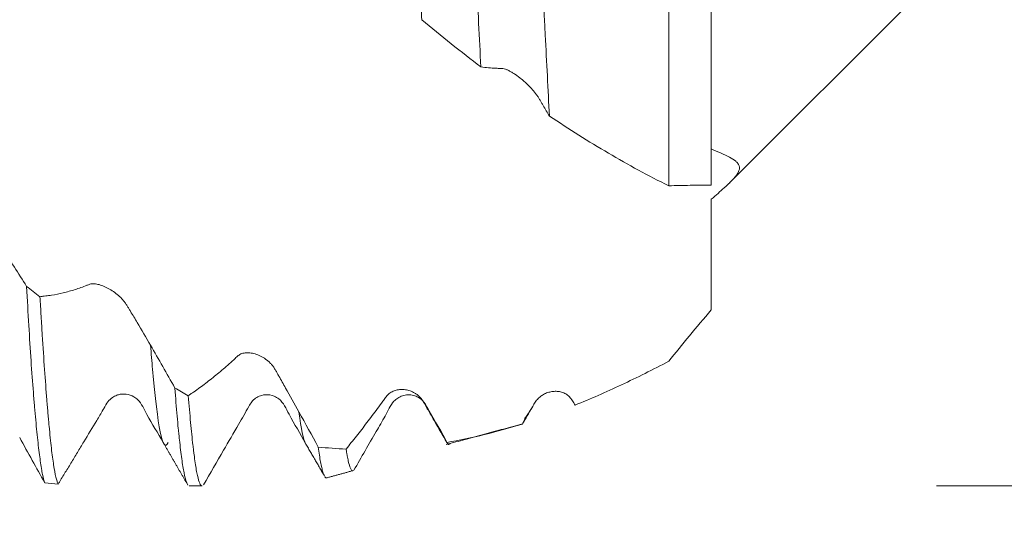
# Model space of a CAD drawing. Units: millimetres. Extents: x -23 to 78, y -82 to 25.
# Drawn here: x 52 to 59, y -4 to 0 of the extents above; entities that cross this region are included whole.
import ezdxf

# ---------------------------------------------------------------- set-up
doc = ezdxf.new("R2010")
doc.units = ezdxf.units.MM
for name, color, linetype in [('1', 4, 'Continuous'), ('2', 7, 'Continuous'), ('SK2', 7, 'Continuous')]:
    doc.layers.add(name, color=color, linetype=linetype)
doc.styles.add('iso_b_vert', font='simplex.shx')
doc.dimstyles.get("Standard").update_dxf_attribs({"dimtxt": 0.18, "dimasz": 0.18, "dimexe": 0.18, "dimexo": 0.0625, "dimgap": 0.09, "dimtad": 1, "dimzin": 0, "dimdsep": 52, "dimtxsty": 'Standard', "dimcen": 0.09, "dimadec": 0, "dimazin": 0, "dimtfac": 1, "dimtdec": 4, "dimtofl": 0, "dimtmove": 0, "dimatfit": 3, "dimfxl": 1, "dimtolj": 1, "dimtzin": 0, "dimarcsym": 0})

# ---------------------------------------------------------------- blocks, each defined once
blk = doc.blocks.new('_U0')
at = {"layer": '2', "lineweight": 13}
for p, q in [((76.5, -3.557947), (76.5, 17.812746)), ((58.5875, 3.557947), (78.5, 3.557947)), ((58.5875, -3.557947), (78.5, -3.557947))]:
    blk.add_line(p, q, dxfattribs=at)
at = {"layer": '2', "lineweight": 18}
for points in [[(76.5, 3.557947), (76.960784, 0.057948), (76.039216, 0.057945)], [(76.5, -3.557947), (76.039216, -0.057948), (76.960784, -0.057945)]]:
    blk.add_solid(points, dxfattribs=at)
at = {"layer": '2', "lineweight": 18, "insert": (75.908886, 13.692947), "char_height": 3, "attachment_point": 7, "rotation": 90, "line_spacing_factor": 1.084337, "style": 'iso_b_vert'}
blk.add_mtext('\\W0.7203;M7', dxfattribs=at)
blk = doc.blocks.new('_U2')
at = {"layer": 'SK2', "lineweight": 13}
for p, q in [((47, -5.145447), (47, -12.557947)), ((57, -5.145447), (57, -12.557947)), ((47, -10.557947), (75.583008, -10.557947))]:
    blk.add_line(p, q, dxfattribs=at)
at = {"layer": 'SK2', "lineweight": 18}
for points in [[(47, -10.557947), (50.499998, -10.097163), (50.500002, -11.01873)], [(57, -10.557947), (53.500002, -11.01873), (53.499998, -10.097163)]]:
    blk.add_solid(points, dxfattribs=at)
at = {"layer": 'SK2', "lineweight": 18, "attachment_point": 7, "line_spacing_factor": 1.084337, "style": 'iso_b_vert'}
for s, insert, char_height in [('\\W0.8315;\\W0.4158;%%p\\W0.8315;0.5', (68.466271, -9.320351), 2.5), ('\\W0.5321;10', (63.159, -9.672832), 3)]:
    blk.add_mtext(s, dxfattribs=dict(at, insert=insert, char_height=char_height))
blk = doc.blocks.new('_U3')
at = {"layer": 'SK2', "lineweight": 13}
for p, q in [((27, -4.38455), (27, -35.057947)), ((57, -5.145447), (57, -35.057947)), ((57, -33.057947), (27, -33.057947))]:
    blk.add_line(p, q, dxfattribs=at)
at = {"layer": 'SK2', "lineweight": 18}
for points in [[(27, -33.057947), (30.499998, -32.597163), (30.500002, -33.51873)], [(57, -33.057947), (53.500002, -33.51873), (53.499998, -32.597163)]]:
    blk.add_solid(points, dxfattribs=at)
at = {"layer": 'SK2', "lineweight": 18, "insert": (40.367172, -32.172832), "char_height": 3, "attachment_point": 7, "line_spacing_factor": 1.084337, "style": 'iso_b_vert'}
blk.add_mtext('\\W0.6740;30', dxfattribs=at)
blk = doc.blocks.new('_U4')
at = {"layer": '2', "lineweight": 13}
for p, q in [((31.5, -1.5875), (31.5, -24.057947)), ((57, -5.145447), (57, -24.057947)), ((57, -22.057947), (31.5, -22.057947))]:
    blk.add_line(p, q, dxfattribs=at)
at = {"layer": '2', "lineweight": 18}
for points in [[(31.5, -22.057947), (34.999998, -21.597163), (35.000002, -22.51873)], [(57, -22.057947), (53.500002, -22.51873), (53.499998, -21.597163)]]:
    blk.add_solid(points, dxfattribs=at)
at = {"layer": '2', "lineweight": 18, "insert": (40.888544, -21.172832), "char_height": 3, "attachment_point": 7, "line_spacing_factor": 1.084337, "style": 'iso_b_vert'}
blk.add_mtext('\\W0.7346;25.5', dxfattribs=at)

msp = doc.modelspace()

# ---------------------------------------------------------------- linework, layer by layer
at = {"layer": '1', "lineweight": 18}
for p, q in [((57.1293, -1.4207), (58.55, 0)), ((53.3192, -3.5579), (53.4095, -3.5579))]:
    msp.add_line(p, q, dxfattribs=at)
for points, knots in [([(54.8329, 2.1638), (54.8356, 2.1219), (54.8396, 2.0578), (54.8437, 1.9917), (54.8464, 1.9472), (54.8477, 1.9247), (54.8545, 1.8116), (54.865, 1.6257), (54.8753, 1.4306), (54.8855, 1.2308), (54.8906, 1.1287), (54.8971, 0.9981), (54.8984, 0.9718), (54.901, 0.919), (54.9023, 0.8924), (54.9062, 0.8128), (54.9087, 0.7595), (54.9166, 0.5993), (54.9218, 0.4919), (54.9324, 0.2759), (54.9377, 0.1673), (54.9458, 0.0035), (54.9484, -0.0512), (54.9537, -0.161), (54.9564, -0.2162), (54.959, -0.2711)], [0, 0, 0, 0, 0.0625, 0.09375, 0.09375, 0.125, 0.125, 0.25, 0.375, 0.375, 0.5, 0.5, 0.53125, 0.53125, 0.5625, 0.5625, 0.625, 0.625, 0.75, 0.75, 0.875, 0.875, 0.9375, 0.9375, 1, 1, 1, 1]), ([(55.3756, -0.604), (55.3704, -0.5022), (55.3651, -0.3998), (55.3548, -0.1934), (55.3496, -0.0896), (55.3421, 0.0672), (55.3396, 0.1198), (55.3346, 0.2244), (55.3321, 0.2764), (55.3248, 0.4316), (55.3151, 0.6366), (55.3052, 0.8376), (55.2976, 0.9868), (55.2951, 1.0363), (55.2899, 1.1348), (55.2873, 1.1839), (55.2742, 1.426), (55.2636, 1.6096), (55.2534, 1.7829)], [0, 0, 0, 0, 0.125, 0.125, 0.25, 0.25, 0.3125, 0.3125, 0.375, 0.375, 0.5, 0.625, 0.625, 0.6875, 0.6875, 0.75, 0.75, 1, 1, 1, 1]), ([(55.7383, 1.3362), (55.7433, 1.2482), (55.7532, 1.0687), (55.7633, 0.8819), (55.7698, 0.7628), (55.7711, 0.7389), (55.7737, 0.6909), (55.7776, 0.619), (55.7815, 0.5468), (55.7892, 0.4023), (55.7944, 0.3056), (55.8046, 0.1114), (55.8096, 0.014), (55.8171, -0.1327), (55.8196, -0.1816), (55.8245, -0.2798), (55.827, -0.329), (55.8344, -0.4754), (55.8393, -0.5719), (55.8491, -0.7628), (55.854, -0.8571), (55.859, -0.9503)], [0, 0, 0, 0, 0.125, 0.25, 0.25, 0.28125, 0.28125, 0.3125, 0.375, 0.375, 0.5, 0.5, 0.625, 0.625, 0.6875, 0.6875, 0.75, 0.75, 0.875, 0.875, 1, 1, 1, 1]), ([(56.7, -1.4422), (56.7, -1.2236), (56.7, -0.7537), (56.7, -0.09), (56.7, 0.319), (56.7, 0.4757)], [0, 0, 0, 0, 0.379147, 0.7581, 1, 1, 1, 1]), ([(57, 0.2098), (57, 0.1401), (57, -0.1539), (57, -0.7141), (57, -1.1854), (57, -1.4228), (57, -1.4378)], [0, 0, 0, 0, 0.122074, 0.511832, 0.969, 1, 1, 1, 1]), ([(55.859, -0.9503), (55.8517, -0.9377), (55.8443, -0.9251), (55.8295, -0.8999), (55.8221, -0.8874), (55.8109, -0.8687), (55.8072, -0.8625), (55.7999, -0.8501), (55.7963, -0.8439), (55.789, -0.8315), (55.7853, -0.8253), (55.7774, -0.8129), (55.7732, -0.8067), (55.7597, -0.7879), (55.7496, -0.7752), (55.7326, -0.756), (55.7266, -0.7495), (55.7142, -0.7369), (55.7079, -0.7307), (55.695, -0.7185), (55.6885, -0.7126), (55.675, -0.7009), (55.6682, -0.6951), (55.6475, -0.6783), (55.6335, -0.6678), (55.6125, -0.6534), (55.6054, -0.6489), (55.5913, -0.6404), (55.5843, -0.6365), (55.5707, -0.6294), (55.5641, -0.6262), (55.5512, -0.6208), (55.5451, -0.6186), (55.5338, -0.6157), (55.5287, -0.615), (55.5192, -0.6144), (55.5146, -0.6143), (55.5011, -0.6141), (55.4922, -0.614), (55.4474, -0.6125), (55.4114, -0.6092), (55.3756, -0.604)], [0, 0, 0, 0, 0.0625, 0.0625, 0.125, 0.125, 0.15625, 0.15625, 0.1875, 0.1875, 0.21875, 0.21875, 0.25, 0.25, 0.3125, 0.3125, 0.34375, 0.34375, 0.375, 0.375, 0.40625, 0.40625, 0.4375, 0.4375, 0.5, 0.5, 0.53125, 0.53125, 0.5625, 0.5625, 0.59375, 0.59375, 0.625, 0.625, 0.65625, 0.65625, 0.6875, 0.6875, 0.75, 0.75, 1, 1, 1, 1]), ([(56.7, -1.4422), (56.6283, -1.4064), (56.557, -1.3694), (56.4153, -1.2926), (56.3449, -1.2528), (56.135, -1.1296), (55.9965, -1.0423), (55.859, -0.9503)], [0, 0, 0, 0, 0.25, 0.25, 0.5, 0.5, 1, 1, 1, 1]), ([(57, -1.1822), (57.0244, -1.1923), (57.0476, -1.202), (57.0905, -1.221), (57.1103, -1.2303), (57.1452, -1.249), (57.1603, -1.2585), (57.1781, -1.2736), (57.1832, -1.2788), (57.1914, -1.2896), (57.1975, -1.3007), (57.199, -1.3131), (57.1982, -1.3229), (57.1976, -1.3263), (57.1958, -1.3334), (57.1945, -1.337), (57.1864, -1.3558), (57.1744, -1.3726), (57.1485, -1.4014), (57.1386, -1.4116), (57.1218, -1.428), (57.1158, -1.4336), (57.1034, -1.4452), (57.097, -1.4511), (57.0636, -1.4814), (57.0332, -1.5078), (57, -1.5364)], [0, 0, 0, 0, 0.125, 0.125, 0.25, 0.25, 0.375, 0.375, 0.4375, 0.4375, 0.5, 0.5625, 0.5625, 0.59375, 0.59375, 0.625, 0.625, 0.75, 0.75, 0.8125, 0.8125, 0.84375, 0.84375, 0.875, 0.875, 1, 1, 1, 1]), ([(57, -1.4378), (56.9508, -1.4377), (56.9012, -1.4379), (56.8262, -1.4388), (56.8011, -1.4393), (56.7507, -1.4405), (56.7254, -1.4413), (56.7, -1.4422)], [0, 0, 0, 0, 0.5, 0.5, 0.75, 0.75, 1, 1, 1, 1]), ([(57, -2.3167), (57, -2.295), (57, -2.2734), (57, -2.2309), (57, -2.2098), (57, -2.1482), (57, -2.1091), (57, -2.0346), (57, -1.9991), (57, -1.9488), (57, -1.9324), (57, -1.9001), (57, -1.8841), (57, -1.837), (57, -1.8064), (57, -1.747), (57, -1.7181), (57, -1.6349), (57, -1.5836), (57, -1.5364)], [0, 0, 0, 0, 0.0625, 0.0625, 0.125, 0.125, 0.25, 0.25, 0.375, 0.375, 0.4375, 0.4375, 0.5, 0.5, 0.625, 0.625, 0.75, 0.75, 1, 1, 1, 1]), ([(52.1725, -2.1507), (52.1778, -2.2468), (52.183, -2.3385), (52.1934, -2.5132), (52.1987, -2.5963), (52.2094, -2.7537), (52.2149, -2.8281), (52.2218, -2.9155), (52.2232, -2.9327), (52.226, -2.9665), (52.2301, -3.0162), (52.2343, -3.0626), (52.2425, -3.1514), (52.2533, -3.2589), (52.264, -3.3445), (52.2719, -3.4005), (52.2746, -3.4177), (52.2786, -3.4415), (52.2799, -3.4491), (52.2825, -3.4634), (52.2839, -3.4701), (52.2904, -3.5021), (52.2957, -3.5216), (52.3009, -3.5351)], [0, 0, 0, 0, 0.125, 0.125, 0.25, 0.25, 0.375, 0.375, 0.40625, 0.40625, 0.4375, 0.5, 0.5, 0.625, 0.75, 0.75, 0.8125, 0.8125, 0.84375, 0.84375, 0.875, 0.875, 1, 1, 1, 1]), ([(52.2671, -2.2235), (52.2704, -2.2231), (52.2737, -2.2226), (52.2804, -2.2218), (52.2905, -2.2206), (52.3008, -2.2195), (52.3214, -2.2172), (52.3352, -2.2154), (52.3763, -2.2087), (52.4036, -2.203), (52.4588, -2.1898), (52.4865, -2.1821), (52.5282, -2.169), (52.5421, -2.1643), (52.5699, -2.1544), (52.5838, -2.1491), (52.6013, -2.1422), (52.6048, -2.1408), (52.6118, -2.1381), (52.6154, -2.1367), (52.6228, -2.1344), (52.6266, -2.1334), (52.6351, -2.1322), (52.6396, -2.132), (52.6492, -2.1323), (52.6543, -2.1328), (52.6648, -2.1343), (52.6702, -2.1353), (52.6868, -2.1393), (52.6983, -2.1429), (52.7163, -2.1501), (52.7224, -2.1528), (52.7347, -2.1586), (52.7409, -2.1617), (52.7594, -2.1717), (52.7719, -2.1792), (52.7969, -2.1962), (52.8092, -2.2055), (52.827, -2.221), (52.8328, -2.2265), (52.8441, -2.2378), (52.8548, -2.2495), (52.8644, -2.2618), (52.8735, -2.2745), (52.8777, -2.281), (52.8857, -2.294), (52.8895, -2.3005), (52.8973, -2.3136), (52.9012, -2.3201), (52.9131, -2.3398), (52.921, -2.3529), (52.9368, -2.3792), (52.9447, -2.3923), (52.9839, -2.4584), (53.0153, -2.5118), (53.0466, -2.5656)], [0, 0, 0, 0, 0.015625, 0.015625, 0.03125, 0.0625, 0.0625, 0.125, 0.125, 0.25, 0.25, 0.375, 0.375, 0.4375, 0.4375, 0.5, 0.5, 0.515625, 0.515625, 0.53125, 0.53125, 0.546875, 0.546875, 0.5625, 0.5625, 0.578125, 0.578125, 0.59375, 0.59375, 0.625, 0.625, 0.640625, 0.640625, 0.65625, 0.65625, 0.6875, 0.6875, 0.71875, 0.71875, 0.734375, 0.734375, 0.75, 0.765625, 0.765625, 0.78125, 0.78125, 0.796875, 0.796875, 0.8125, 0.8125, 0.84375, 0.84375, 0.875, 0.875, 1, 1, 1, 1]), ([(52.3955, -3.5444), (52.3928, -3.5391), (52.3901, -3.5324), (52.386, -3.52), (52.3847, -3.5154), (52.382, -3.5056), (52.3806, -3.5003), (52.3739, -3.4721), (52.3632, -3.4152), (52.3527, -3.3357), (52.3422, -3.2449), (52.3369, -3.1937), (52.3302, -3.1225), (52.3289, -3.1079), (52.3262, -3.0781), (52.3222, -3.0325), (52.3182, -2.9842), (52.3101, -2.8841), (52.2994, -2.7411), (52.2886, -2.5793), (52.2819, -2.4721), (52.2806, -2.4504), (52.2779, -2.4063), (52.2765, -2.384), (52.2725, -2.3163), (52.2698, -2.2703), (52.2671, -2.2235)], [0, 0, 0, 0, 0.0625, 0.0625, 0.09375, 0.09375, 0.125, 0.125, 0.25, 0.375, 0.375, 0.5, 0.5, 0.53125, 0.53125, 0.5625, 0.625, 0.625, 0.75, 0.875, 0.875, 0.90625, 0.90625, 0.9375, 0.9375, 1, 1, 1, 1]), ([(56.7, -2.6787), (56.748, -2.6193), (56.7969, -2.5592), (56.8969, -2.4381), (56.948, -2.3773), (57, -2.3167)], [0, 0, 0, 0, 0.5, 0.5, 1, 1, 1, 1]), ([(53.3129, -2.9214), (53.3162, -2.919), (53.3195, -2.9166), (53.3262, -2.9118), (53.3363, -2.9048), (53.3466, -2.8979), (53.3672, -2.884), (53.381, -2.8744), (53.4221, -2.8446), (53.4494, -2.8235), (53.5046, -2.7797), (53.5323, -2.7568), (53.574, -2.7211), (53.5879, -2.7089), (53.6158, -2.6839), (53.6297, -2.6712), (53.6471, -2.6549), (53.6506, -2.6517), (53.6577, -2.6453), (53.6612, -2.642), (53.6687, -2.636), (53.6726, -2.6332), (53.681, -2.6284), (53.6855, -2.6264), (53.6952, -2.6231), (53.7003, -2.6218), (53.7108, -2.6199), (53.7162, -2.6193), (53.7328, -2.6183), (53.7443, -2.6189), (53.7624, -2.6218), (53.7685, -2.6232), (53.7808, -2.6264), (53.7869, -2.6282), (53.8055, -2.6347), (53.818, -2.6401), (53.843, -2.6534), (53.8553, -2.6611), (53.8731, -2.675), (53.8789, -2.6801), (53.8901, -2.6908), (53.9008, -2.7021), (53.9104, -2.7146), (53.9195, -2.7278), (53.9237, -2.7347), (53.9317, -2.7486), (53.9354, -2.7556), (53.9432, -2.7696), (53.9471, -2.7766), (53.959, -2.7975), (53.9669, -2.8114), (53.9827, -2.8393), (53.9905, -2.8533), (54.0298, -2.9233), (54.0611, -2.9794), (54.0923, -3.0355)], [0, 0, 0, 0, 0.015625, 0.015625, 0.03125, 0.0625, 0.0625, 0.125, 0.125, 0.25, 0.25, 0.375, 0.375, 0.4375, 0.4375, 0.5, 0.5, 0.515625, 0.515625, 0.53125, 0.53125, 0.546875, 0.546875, 0.5625, 0.5625, 0.578125, 0.578125, 0.59375, 0.59375, 0.625, 0.625, 0.640625, 0.640625, 0.65625, 0.65625, 0.6875, 0.6875, 0.71875, 0.71875, 0.734375, 0.734375, 0.75, 0.765625, 0.765625, 0.78125, 0.78125, 0.796875, 0.796875, 0.8125, 0.8125, 0.84375, 0.84375, 0.875, 0.875, 1, 1, 1, 1]), ([(56.04, -2.9878), (56.0939, -2.9661), (56.1482, -2.9434), (56.2572, -2.8958), (56.312, -2.8709), (56.4223, -2.8192), (56.4775, -2.7924), (56.5884, -2.7369), (56.644, -2.7083), (56.7, -2.6787)], [0, 0, 0, 0, 0.25, 0.25, 0.5, 0.5, 0.75, 0.75, 1, 1, 1, 1]), ([(52.7123, -3.0198), (52.7139, -3.0169), (52.7248, -2.998), (52.7416, -2.9651), (52.7751, -2.9346), (52.8066, -2.9185), (52.8373, -2.9098), (52.8803, -2.9088), (52.9238, -2.9224), (52.9795, -2.9677), (53.0337, -3.0881), (53.099, -3.1843), (53.136, -3.2512)], [0, 0, 0, 0, 0.014415, 0.09493, 0.160148, 0.211928, 0.253568, 0.318553, 0.406962, 0.457945, 0.648296, 1, 1, 1, 1]), ([(53.218, -2.8673), (53.2233, -2.938), (53.2286, -3.0038), (53.2367, -3.0952), (53.2394, -3.1244), (53.2435, -3.1664), (53.2449, -3.1801), (53.2476, -3.2067), (53.249, -3.2197), (53.2558, -3.2826), (53.2667, -3.3715), (53.2774, -3.4374), (53.2882, -3.4918), (53.2936, -3.5133), (53.3022, -3.5382), (53.3055, -3.5453), (53.3087, -3.5501)], [0, 0, 0, 0, 0.178296, 0.178296, 0.267444, 0.267444, 0.312019, 0.312019, 0.356593, 0.356593, 0.534889, 0.713185, 0.713185, 0.891481, 0.891481, 1, 1, 1, 1]), ([(53.4208, -3.5489), (53.4678, -3.4676), (53.5501, -3.3255), (53.6567, -3.1421), (53.7235, -3.0263), (53.758, -2.9651), (53.7858, -2.9384), (53.807, -2.9254), (53.8609, -2.9106), (53.9115, -2.9188), (53.9794, -2.9582), (54.0356, -3.0899), (54.104, -3.188), (54.1397, -3.2584)], [0, 0, 0, 0, 0.199449, 0.350522, 0.456446, 0.488796, 0.512033, 0.556012, 0.596953, 0.652198, 0.68358, 0.79569, 1, 1, 1, 1]), ([(54.4253, -3.2976), (54.4498, -3.268), (54.4741, -3.2375), (54.5231, -3.1752), (54.5477, -3.1436), (54.5972, -3.0789), (54.622, -3.0459), (54.6593, -2.9953), (54.6717, -2.9783), (54.6904, -2.9525), (54.6966, -2.9438), (54.7093, -2.9267), (54.7158, -2.9183), (54.731, -2.9042), (54.7396, -2.8983), (54.7584, -2.8886), (54.7682, -2.8849), (54.7885, -2.8796), (54.7991, -2.878), (54.821, -2.8772), (54.832, -2.8779), (54.8542, -2.8813), (54.8654, -2.8839), (54.8878, -2.8915), (54.8989, -2.8964), (54.9149, -2.9059), (54.9202, -2.9095), (54.9305, -2.9173), (54.9355, -2.9216), (54.9497, -2.9354), (54.9583, -2.9458), (54.9738, -2.9694), (54.9804, -2.9821), (54.9943, -3.0069), (55.0015, -3.0191), (55.0228, -3.0557), (55.0368, -3.0803), (55.079, -3.1536), (55.1071, -3.2022), (55.1351, -3.2506)], [0, 0, 0, 0, 0.125, 0.125, 0.25, 0.25, 0.375, 0.375, 0.4375, 0.4375, 0.46875, 0.46875, 0.5, 0.5, 0.53125, 0.53125, 0.5625, 0.5625, 0.59375, 0.59375, 0.625, 0.625, 0.65625, 0.65625, 0.6875, 0.6875, 0.703125, 0.703125, 0.71875, 0.71875, 0.75, 0.75, 0.78125, 0.78125, 0.8125, 0.8125, 0.875, 0.875, 1, 1, 1, 1]), ([(54.4799, -3.4475), (54.5339, -3.3547), (54.6064, -3.2248), (54.7024, -3.0668), (54.7404, -2.9787), (54.7892, -2.9363), (54.823, -2.9199), (54.8617, -2.9138), (54.9006, -2.918), (54.9359, -2.9317), (54.974, -2.9612), (55.0383, -3.0832), (55.102, -3.1789), (55.1407, -3.2603)], [0, 0, 0, 0, 0.257801, 0.363603, 0.468075, 0.498169, 0.53044, 0.564015, 0.597983, 0.630738, 0.662196, 0.72475, 1, 1, 1, 1]), ([(55.6682, -3.1212), (55.6796, -3.1019), (55.691, -3.0825), (55.7138, -3.0435), (55.7252, -3.0239), (55.7423, -2.9944), (55.7481, -2.9845), (55.757, -2.9701), (55.7601, -2.9654), (55.7666, -2.9563), (55.77, -2.952), (55.7774, -2.9438), (55.7812, -2.9399), (55.7893, -2.9325), (55.7936, -2.929), (55.8065, -2.9192), (55.8155, -2.9136), (55.8341, -2.9042), (55.8437, -2.9003), (55.8637, -2.8946), (55.8737, -2.8927), (55.894, -2.8906), (55.9041, -2.8904), (55.9195, -2.8915), (55.9246, -2.8921), (55.9348, -2.8938), (55.9448, -2.896), (55.9546, -2.8995), (55.9643, -2.9036), (55.9691, -2.906), (55.9831, -2.9143), (55.9917, -2.9211), (56.0035, -2.9332), (56.0072, -2.9376), (56.0144, -2.947), (56.0177, -2.952), (56.0241, -2.9622), (56.0272, -2.9674), (56.0336, -2.9777), (56.0368, -2.9827), (56.04, -2.9878)], [0, 0, 0, 0, 0.125, 0.125, 0.25, 0.25, 0.3125, 0.3125, 0.34375, 0.34375, 0.375, 0.375, 0.40625, 0.40625, 0.4375, 0.4375, 0.5, 0.5, 0.5625, 0.5625, 0.625, 0.625, 0.6875, 0.6875, 0.71875, 0.71875, 0.75, 0.78125, 0.78125, 0.8125, 0.8125, 0.875, 0.875, 0.90625, 0.90625, 0.9375, 0.9375, 0.96875, 0.96875, 1, 1, 1, 1]), ([(53.4095, -3.5579), (53.4094, -3.5579), (53.4094, -3.5579), (53.4067, -3.5579), (53.404, -3.5563), (53.3986, -3.5501), (53.3959, -3.5454), (53.388, -3.527), (53.3774, -3.4906), (53.3668, -3.4307), (53.3588, -3.3767), (53.3561, -3.3573), (53.3521, -3.3257), (53.3507, -3.3149), (53.348, -3.2924), (53.3412, -3.2347), (53.329, -3.1159), (53.3183, -2.9897), (53.3129, -2.9214)], [0, 0, 0, 0, 0.000897, 0.000897, 0.084156, 0.084156, 0.167414, 0.167414, 0.333932, 0.500449, 0.500449, 0.583707, 0.583707, 0.625337, 0.625337, 0.666966, 0.833483, 1, 1, 1, 1]), ([(52.7123, -3.0199), (52.6973, -3.0453), (52.6823, -3.0706), (52.6368, -3.1468), (52.6063, -3.1973), (52.5608, -3.2727), (52.5457, -3.2977), (52.5155, -3.3476), (52.5005, -3.3725), (52.4704, -3.422), (52.4553, -3.4465), (52.4326, -3.483), (52.4212, -3.5012), (52.4101, -3.5196), (52.4028, -3.532), (52.3992, -3.5382), (52.3955, -3.5444)], [0, 0, 0, 0, 0.141323, 0.141323, 0.427549, 0.427549, 0.570662, 0.570662, 0.713774, 0.713774, 0.856887, 0.856887, 0.928444, 0.964222, 0.964222, 1, 1, 1, 1]), ([(55.6867, -3.0807), (55.6857, -3.0837), (55.6848, -3.0866), (55.6787, -3.1046), (55.6734, -3.1152), (55.6682, -3.1212)], [0, 0, 0, 0, 0.151108, 0.151108, 1, 1, 1, 1]), ([(55.1351, -3.2506), (55.1403, -3.2607), (55.1454, -3.2656), (55.153, -3.2652), (55.1555, -3.2638), (55.1588, -3.2603), (55.1595, -3.2594), (55.1602, -3.2584)], [0, 0, 0, 0, 0.609426, 0.609426, 0.914138, 0.914138, 1, 1, 1, 1]), ([(54.2289, -3.2832), (54.2343, -3.324), (54.2398, -3.3592), (54.248, -3.4035), (54.2508, -3.4169), (54.2563, -3.4407), (54.2591, -3.4512), (54.2655, -3.472), (54.2691, -3.4812), (54.2727, -3.4879)], [0, 0, 0, 0, 0.375427, 0.375427, 0.563141, 0.563141, 0.750855, 0.750855, 1, 1, 1, 1]), ([(54.4738, -3.45), (54.4732, -3.4502), (54.4726, -3.4503), (54.4666, -3.4504), (54.4561, -3.4392), (54.4459, -3.4052), (54.4382, -3.3712), (54.4356, -3.3585), (54.4318, -3.3372), (54.4305, -3.3297), (54.4279, -3.3142), (54.4266, -3.306), (54.4253, -3.2976)], [0, 0, 0, 0, 0.037505, 0.037505, 0.358337, 0.679168, 0.679168, 0.839584, 0.839584, 0.919792, 0.919792, 1, 1, 1, 1]), ([(54.2758, -3.493), (54.2766, -3.4942), (54.2809, -3.4996), (54.285, -3.5015), (54.2884, -3.5005)], [0, 0, 0, 0, 0.183933, 1, 1, 1, 1])]:
    msp.add_open_spline(points, degree=3, knots=knots, dxfattribs=at)
for points, degree in [([(55.3756, -0.604), (55.2362, -0.4978), (55.0975, -0.3867), (54.959, -0.2711)], 3), ([(52.0008, -1.8843), (52.0585, -1.9705), (52.1156, -2.0594), (52.1725, -2.1507)], 3), ([(52.2671, -2.2235), (52.2356, -2.1995), (52.204, -2.1752), (52.1725, -2.1507)], 3), ([(53.0466, -2.5656), (53.1042, -2.6648), (53.1613, -2.7654), (53.218, -2.8673)], 3), ([(53.3129, -2.9214), (53.2813, -2.9037), (53.2497, -2.8857), (53.218, -2.8673)], 3), ([(54.0923, -3.0355), (54.1382, -3.118), (54.1837, -3.2006), (54.2289, -3.2832)], 3), ([(55.6845, -3.0824), (55.7128, -3.0463), (55.7419, -2.9958)], 2), ([(55.1312, -3.2662), (55.6697, -3.1197)], 1), ([(55.1351, -3.2506), (55.312, -3.2206), (55.4895, -3.1772), (55.6682, -3.1212)], 3), ([(52.3009, -3.5351), (52.2423, -3.4314), (52.1834, -3.3249), (52.1241, -3.2162)], 3), ([(53.1417, -3.2618), (53.2258, -3.407), (53.3099, -3.5521)], 2), ([(54.1382, -3.2557), (54.2061, -3.3728), (54.2739, -3.4898)], 2), ([(54.2289, -3.2832), (54.2941, -3.29), (54.3595, -3.2948), (54.4253, -3.2976)], 3), ([(54.2912, -3.4998), (54.477, -3.4491)], 1), ([(52.3009, -3.5351), (52.3324, -3.5386), (52.364, -3.5417), (52.3955, -3.5444)], 3)]:
    msp.add_open_spline(points, degree=degree, dxfattribs=at)
at = {"layer": '1', "lineweight": 13}
msp.add_open_spline([(53.1701, -3.2524), (53.133, -3.3323), (53.0922, -3.1206), (53.0513, -2.6255), (53.0466, -2.5656)], degree=3, knots=[0, 0, 0, 0, 0.886111, 1, 1, 1, 1], dxfattribs=at)
msp.add_open_spline([(54.14, -3.259), (54.1242, -3.2325), (54.1084, -3.1583), (54.0923, -3.0355)], degree=3, dxfattribs=at)

# ---------------------------------------------------------------- dimensions: what is measured, and where the dimension line sits
at = {"layer": '2', "lineweight": 18}
dim = msp.add_linear_dim(base=(76.5, -3.5579), p1=(57, 3.5579), p2=(57, -3.5579), angle=90, dimstyle='Standard', override={"dimtxt": 3, "dimasz": 3.5, "dimexe": 2, "dimexo": 1.5875, "dimgap": 1.5, "dimtad": 1, "dimtih": 0, "dimtoh": 0, "dimdec": 3, "dimlfac": 1, "dimzin": 8, "dimdsep": 46, "dimlunit": 2, "dimpost": '', "dimtxsty": 'iso_b_vert', "dimsah": 1, "dimse1": 0, "dimse2": 0, "dimsd1": 0, "dimsd2": 0, "dimclrd": 2, "dimclre": 2, "dimclrt": 2, "dimtol": 0, "dimtm": -0.1, "dimtfac": 1.166667, "dimtdec": 3, "dimtofl": 1, "dimtmove": 0, "dimtzin": 8, "dimlwd": 13, "dimlwe": 13}, dxfattribs=at)
dim.commit()
dim.dimension.update_dxf_attribs({"geometry": '_U0', "text_midpoint": (76.5, 21.0579)})
dim = msp.add_linear_dim(base=(31.5, -22.0579), p1=(57, -3.5579), p2=(31.5, 0), dimstyle='Standard', override={"dimtxt": 3, "dimasz": 3.5, "dimexe": 2, "dimexo": 1.5875, "dimgap": 1.5, "dimtad": 1, "dimtih": 1, "dimtoh": 0, "dimdec": 1, "dimlfac": 1, "dimzin": 8, "dimdsep": 46, "dimlunit": 2, "dimpost": '<>', "dimtxsty": 'iso_b_vert', "dimsah": 1, "dimse1": 0, "dimse2": 0, "dimsd1": 0, "dimsd2": 0, "dimclrd": 2, "dimclre": 2, "dimclrt": 2, "dimtol": 0, "dimtm": -0.1, "dimtfac": 1.166667, "dimtdec": 3, "dimtofl": 1, "dimtmove": 0, "dimtzin": 8, "dimlwd": 13, "dimlwe": 13}, dxfattribs=at)
dim.commit()
dim.dimension.update_dxf_attribs({"geometry": '_U4', "text_midpoint": (44.25, -22.0579)})
at = {"layer": 'SK2', "lineweight": 18}
for base, p2, override, picture, middle in [((27, -33.0579), (27, -2.7971), {"dimtxt": 3, "dimasz": 3.5, "dimexe": 2, "dimexo": 1.5875, "dimgap": 1.5, "dimtad": 1, "dimtih": 1, "dimtoh": 0, "dimdec": 1, "dimlfac": 1, "dimzin": 8, "dimdsep": 46, "dimlunit": 2, "dimpost": '<>', "dimtxsty": 'iso_b_vert', "dimsah": 1, "dimse1": 0, "dimse2": 0, "dimsd1": 0, "dimsd2": 0, "dimclrd": 2, "dimclre": 2, "dimclrt": 2, "dimtol": 0, "dimtm": -0.1, "dimtfac": 1.166667, "dimtdec": 3, "dimtofl": 1, "dimtmove": 0, "dimtzin": 8, "dimlwd": 13, "dimlwe": 13}, '_U3', (42, -33.0579)), ((47, -10.5579), (47, -3.5579), {"dimtxt": 3, "dimasz": 3.5, "dimexe": 2, "dimexo": 1.5875, "dimgap": 1.5, "dimtad": 1, "dimtih": 1, "dimtoh": 0, "dimdec": 1, "dimlfac": 1, "dimzin": 8, "dimdsep": 46, "dimlunit": 2, "dimpost": '<>', "dimtxsty": 'iso_b_vert', "dimsah": 1, "dimse1": 0, "dimse2": 0, "dimsd1": 0, "dimsd2": 0, "dimclrd": 2, "dimclre": 2, "dimclrt": 2, "dimtol": 1, "dimlim": 0, "dimtp": 0.5, "dimtm": 0.5, "dimtfac": 0.833333, "dimtdec": 3, "dimtofl": 1, "dimtmove": 0, "dimtzin": 8, "dimlwd": 13, "dimlwe": 13}, '_U2', (70.7143, -10.5579))]:
    dim = msp.add_linear_dim(base=base, p1=(57, -3.5579), p2=p2, dimstyle='Standard', override=override, dxfattribs=at)
    dim.commit()
    dim.dimension.update_dxf_attribs({"geometry": picture, "text_midpoint": middle})

doc.saveas('drawing.dxf')
